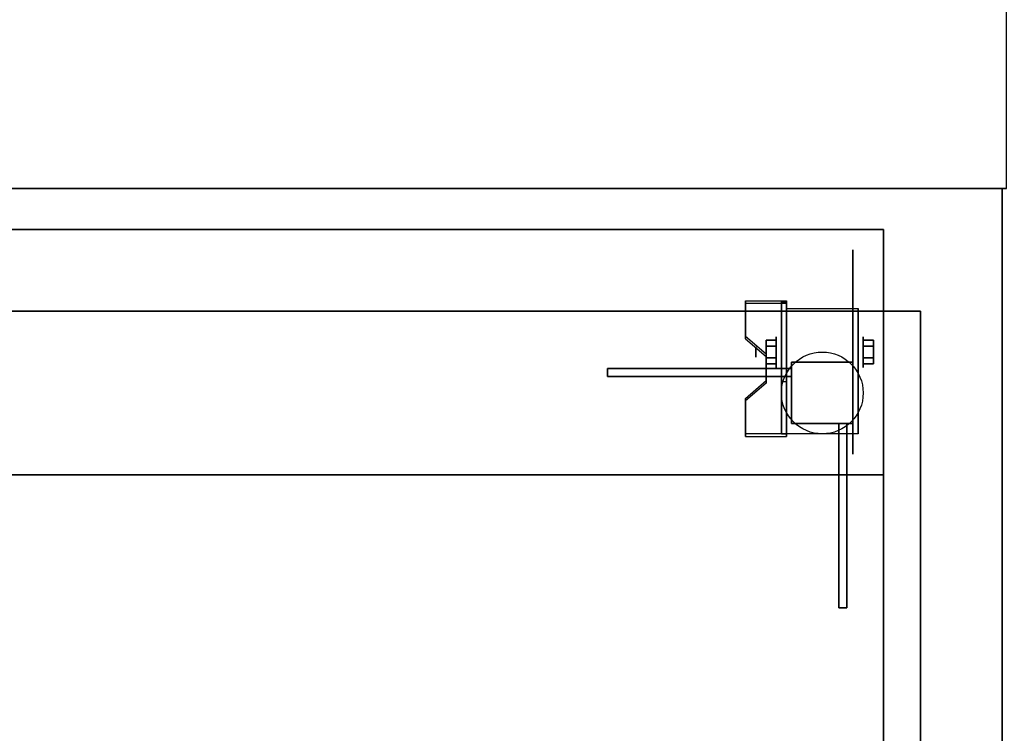
# Model space of a CAD drawing. Extents: x -93 to 93, y -43 to 42.
# Drawn here: x -71 to -47, y -18 to -1 of the extents above; entities that cross this region are included whole.
import ezdxf

# ---------------------------------------------------------------- set-up
doc = ezdxf.new("R2010")
doc.units = 0
for name, color, linetype in [('3D', 254, 'CONTINUOUS'), ('3D-BLACK', 250, 'CONTINUOUS'), ('3D-FLAT', 7, 'CONTINUOUS'), ('3D-NON', 43, 'CONTINUOUS')]:
    doc.layers.add(name, color=color, linetype=linetype)

msp = doc.modelspace()

# ---------------------------------------------------------------- linework, layer by layer
at = {"layer": '3D', "extrusion": (1, 0, 0)}
for centre, radius in [((-8.688, 2.5, -52.625), 0.375), ((-8.688, 2.5, -53.125), 0.125)]:
    msp.add_circle(centre, radius, dxfattribs=at)
at = {"layer": '3D', "extrusion": (-1, 0, 0)}
for centre, radius in [((8.688, 2.5, 50.5), 0.375), ((8.688, 2.5, 50), 0.125)]:
    msp.add_circle(centre, radius, dxfattribs=at)
at = {"layer": '3D', "extrusion": (1, 0, 0)}
for centre in [(-8.688, 2.5, -52.375), (-8.688, 2.5, -50.625)]:
    msp.add_arc(centre, 1.061, 225, 0, dxfattribs=at)
at = {"layer": '3D'}
for points in [[(-52.375, -7.439, 4.087), (-52.375, -7.501, 4.195), (-53.375, -7.501, 4.195), (-53.375, -7.439, 4.087)], [(-52.375, -7.439, 4.087), (-52.375, -10.686, 2.212), (-52.5, -10.686, 2.212), (-52.5, -7.439, 4.087)], [(-52.375, -7.439, 4.087), (-52.375, -7.463, 2.629), (-52.5, -7.463, 2.629), (-52.5, -7.439, 4.087)], [(-52.375, -7.463, 2.629), (-52.375, -9.412, 1.504), (-52.5, -9.412, 1.504), (-52.5, -7.463, 2.629)], [(-53.375, -8.305, 3.587), (-53.375, -8.367, 3.695), (-52.875, -8.8, 3.445), (-52.875, -8.738, 3.337)], [(-52.875, -8.543, 2.25), (-52.625, -8.543, 2.25), (-52.625, -8.399, 2.5), (-52.875, -8.399, 2.5)], [(-52.875, -8.399, 2.5), (-52.625, -8.399, 2.5), (-52.625, -8.543, 2.75), (-52.875, -8.543, 2.75)], [(-50.25, -8.543, 2.75), (-50.5, -8.543, 2.75), (-50.5, -8.399, 2.5), (-50.25, -8.399, 2.5)], [(-50.25, -8.399, 2.5), (-50.5, -8.399, 2.5), (-50.5, -8.543, 2.25), (-50.25, -8.543, 2.25)], [(-52.875, -8.832, 2.75), (-52.625, -8.832, 2.75), (-52.625, -8.976, 2.5), (-52.875, -8.976, 2.5)], [(-52.875, -8.976, 2.5), (-52.625, -8.976, 2.5), (-52.625, -8.832, 2.25), (-52.875, -8.832, 2.25)], [(-50.25, -8.832, 2.25), (-50.5, -8.832, 2.25), (-50.5, -8.976, 2.5), (-50.25, -8.976, 2.5)], [(-50.25, -8.976, 2.5), (-50.5, -8.976, 2.5), (-50.5, -8.832, 2.75), (-50.25, -8.832, 2.75)], [(-56.75, -9.288, 12), (-52.25, -9.288, 6.5), (-52.25, -9.088, 6.5), (-56.75, -9.088, 12)], [(-52.875, -9.387, 2.962), (-52.875, -9.45, 3.07), (-53.375, -9.883, 2.82), (-53.375, -9.82, 2.712)], [(-52.375, -10.686, 2.212), (-52.375, -9.412, 1.504), (-52.5, -9.412, 1.504), (-52.5, -10.686, 2.212)], [(-50.9, -14.938, 12), (-50.9, -10.438, 6.5), (-51.1, -10.438, 6.5), (-51.1, -14.938, 12)], [(-53.375, -10.686, 2.212), (-53.375, -10.749, 2.32), (-52.375, -10.749, 2.32), (-52.375, -10.686, 2.212)]]:
    msp.add_3dface(points, dxfattribs=at)
at = {"layer": '3D', "invisible_edges": 15}
for points in [[(-52.375, -7.439, 4.087), (-53.375, -7.439, 4.087), (-53.375, -8.305, 3.587), (-52.375, -8.305, 3.587)], [(-52.375, -7.501, 4.195), (-53.375, -7.501, 4.195), (-53.375, -8.367, 3.695), (-52.375, -8.367, 3.695)], [(-52.875, -8.738, 3.337), (-52.375, -8.738, 3.337), (-52.375, -8.305, 3.587), (-53.375, -8.305, 3.587)], [(-52.875, -8.8, 3.445), (-52.375, -8.8, 3.445), (-52.375, -8.367, 3.695), (-53.375, -8.367, 3.695)], [(-52.375, -8.738, 3.337), (-52.875, -8.738, 3.337), (-52.875, -9.387, 2.962), (-52.375, -9.387, 2.962)], [(-52.375, -8.8, 3.445), (-52.875, -8.8, 3.445), (-52.875, -9.45, 3.07), (-52.375, -9.45, 3.07)], [(-53.375, -9.82, 2.712), (-52.375, -9.82, 2.712), (-52.375, -9.387, 2.962), (-52.875, -9.387, 2.962)], [(-53.375, -9.883, 2.82), (-52.375, -9.883, 2.82), (-52.375, -9.45, 3.07), (-52.875, -9.45, 3.07)], [(-52.375, -9.82, 2.712), (-53.375, -9.82, 2.712), (-53.375, -10.686, 2.212), (-52.375, -10.686, 2.212)], [(-52.375, -9.883, 2.82), (-53.375, -9.883, 2.82), (-53.375, -10.749, 2.32), (-52.375, -10.749, 2.32)]]:
    msp.add_3dface(points, dxfattribs=at)
at = {"layer": '3D-BLACK', "extrusion": (-1, 0, 0)}
msp.add_circle((8.688, 2.5, 50.75), 2.5, dxfattribs=at)
at = {"layer": '3D-FLAT'}
msp.add_circle((-51.5, -9.688, 5.75), 1, dxfattribs=at)
for points in [[(-89, -4.688, 35), (-47, -4.688, 35), (-47, 5.312, 35), (-89, 5.312, 35)], [(-89, -4.688, 36), (-47, -4.688, 36), (-47, 5.312, 36), (-89, 5.312, 36)], [(-50, -7.688, 74), (-86, -7.688, 74), (-86, -5.688, 74), (-50, -5.688, 74)], [(-50, -7.688, 12), (-86, -7.688, 12), (-86, -5.688, 12), (-50, -5.688, 12)], [(-50, -7.688, 12), (-86, -7.688, 12), (-86, -40.438, 12), (-50, -40.438, 12)], [(-50, -7.688, 21), (-86, -7.688, 21), (-86, -40.438, 21), (-50, -40.438, 21)], [(-86, -38.938, 12), (-50, -38.938, 12), (-50, -7.688, 12), (-86, -7.688, 12)], [(-86, -38.938, 21), (-50, -38.938, 21), (-50, -7.688, 21), (-86, -7.688, 21)], [(-86, -38.938, 42), (-50, -38.938, 42), (-50, -7.688, 42), (-86, -7.688, 42)], [(-86, -38.938, 72), (-50, -38.938, 72), (-50, -7.688, 72), (-86, -7.688, 72)], [(-52.375, -7.627, 5.75), (-50.625, -7.627, 5.75), (-50.625, -10.688, 5.75), (-52.375, -10.688, 5.75)], [(-52.875, -8.832, 2.25), (-52.625, -8.832, 2.25), (-52.625, -8.543, 2.25), (-52.875, -8.543, 2.25)], [(-52.875, -8.543, 2.75), (-52.625, -8.543, 2.75), (-52.625, -8.832, 2.75), (-52.875, -8.832, 2.75)], [(-50.25, -8.543, 2.25), (-50.5, -8.543, 2.25), (-50.5, -8.832, 2.25), (-50.25, -8.832, 2.25)], [(-50.25, -8.832, 2.75), (-50.5, -8.832, 2.75), (-50.5, -8.543, 2.75), (-50.25, -8.543, 2.75)], [(-52.25, -9.288, 12), (-56.75, -9.288, 12), (-56.75, -9.088, 12), (-52.25, -9.088, 12)], [(-50.75, -8.938, 12), (-52.25, -8.938, 12), (-52.25, -10.438, 12), (-50.75, -10.438, 12)], [(-50.75, -8.938, 6.25), (-52.25, -8.938, 6.25), (-52.25, -10.438, 6.25), (-50.75, -10.438, 6.25)], [(-50.75, -8.938, 6.25), (-52.25, -8.938, 6.25), (-52.25, -10.438, 6.25), (-50.75, -10.438, 6.25)], [(-50.75, -8.938, 6), (-52.25, -8.938, 6), (-52.25, -10.438, 6), (-50.75, -10.438, 6)], [(-52.25, -9.288, 6.5), (-52.25, -9.288, 6.5), (-52.25, -9.088, 6.5)], [(-50.9, -10.438, 12), (-50.9, -14.938, 12), (-51.1, -14.938, 12), (-51.1, -10.438, 12)], [(-50.9, -10.438, 6.5), (-50.9, -10.438, 6.5), (-51.1, -10.438, 6.5)]]:
    msp.add_3dface(points, dxfattribs=at)
at = {"layer": '3D-FLAT', "invisible_edges": 5}
for points in [[(-47.1, -4.688, 36), (-49.1, -7.688, 36), (-86.9, -7.688, 36), (-88.9, -4.688, 36)], [(-49.1, -39.688, 36), (-47.1, -41.688, 36), (-47.1, -4.688, 36), (-49.1, -7.688, 36)]]:
    msp.add_3dface(points, dxfattribs=at)
at = {"layer": '3D-NON'}
for points in [[(-89, -4.688, 36), (-47, -4.688, 36), (-47, -4.688, 35), (-89, -4.688, 35)], [(-47.1, -4.688, 36), (-47.1, -4.688, 35.1), (-88.9, -4.688, 35.1), (-88.9, -4.688, 36)], [(-47.1, -4.688, 6), (-47.1, -4.688, 35), (-88.9, -4.688, 35), (-88.9, -4.688, 6)], [(-47.1, -41.688, 36), (-47.1, -41.688, 35), (-47.1, -4.688, 35), (-47.1, -4.688, 36)], [(-47.1, -35.688, 6), (-47.1, -35.688, 35), (-47.1, -4.688, 35), (-47.1, -4.688, 6)], [(-50, -5.688, 12), (-86, -5.688, 12), (-86, -5.688, 74), (-50, -5.688, 74)], [(-50, -7.688, 12), (-50, -5.688, 12), (-50, -5.688, 74), (-50, -7.688, 74)], [(-53.375, -7.439, 4.087), (-53.375, -7.501, 4.195), (-53.375, -8.367, 3.695), (-53.375, -8.305, 3.587)], [(-52.5, -7.439, 4.087), (-52.5, -7.463, 2.629), (-52.5, -9.412, 1.504), (-52.5, -10.686, 2.212)], [(-52.375, -7.439, 4.087), (-52.375, -7.501, 4.195), (-52.375, -10.749, 2.32), (-52.375, -10.686, 2.212)], [(-52.375, -7.439, 4.087), (-52.375, -7.463, 2.629), (-52.375, -9.412, 1.504), (-52.375, -10.686, 2.212)], [(-86.9, -7.688, 36), (-86.9, -7.688, 35.1), (-49.1, -7.688, 35.1), (-49.1, -7.688, 36)], [(-49.1, -7.688, 6), (-49.1, -7.688, 35), (-86.9, -7.688, 35), (-86.9, -7.688, 6)], [(-50, -7.688, 21), (-86, -7.688, 21), (-86, -7.688, 12), (-50, -7.688, 12)], [(-50, -7.688, 72), (-50, -7.688, 74), (-86, -7.688, 74), (-86, -7.688, 72)], [(-50, -7.688, 12), (-86, -7.688, 12), (-86, -7.688, 74), (-50, -7.688, 74)], [(-86, -7.688, 21), (-50, -7.688, 21), (-50, -7.688, 42), (-86, -7.688, 42)], [(-86, -7.688, 42), (-50, -7.688, 42), (-50, -7.688, 72), (-86, -7.688, 72)], [(-52.375, -7.627, 2.5), (-52.375, -7.627, 2.5), (-52.375, -7.627, 5.75)], [(-50.625, -7.627, 2.5), (-50.625, -7.627, 2.5), (-50.625, -7.627, 5.75)], [(-50, -7.688, 21), (-50, -40.438, 21), (-50, -40.438, 12), (-50, -7.688, 12)], [(-50, -38.938, 21), (-50, -7.688, 21), (-50, -7.688, 42), (-50, -38.938, 42)], [(-50, -38.938, 42), (-50, -7.688, 42), (-50, -7.688, 72), (-50, -38.938, 72)], [(-50, -7.688, 74), (-50, -7.688, 72), (-50, -11.688, 72), (-50, -11.688, 72.5)], [(-49.1, -7.688, 36), (-49.1, -7.688, 35), (-49.1, -39.688, 35), (-49.1, -39.688, 36)], [(-49.1, -35.688, 6), (-49.1, -35.688, 35), (-49.1, -7.688, 35), (-49.1, -7.688, 6)], [(-52.875, -8.738, 3.337), (-52.875, -8.8, 3.445), (-52.875, -9.45, 3.07), (-52.875, -9.387, 2.962)], [(-52.25, -9.088, 12), (-52.25, -9.088, 6.5), (-52.25, -9.088, 6.5), (-56.75, -9.088, 12)], [(-52.25, -8.938, 6.25), (-52.25, -10.438, 6.25), (-52.25, -10.438, 12), (-52.25, -8.938, 12)], [(-50.75, -8.938, 6.25), (-52.25, -8.938, 6.25), (-52.25, -8.938, 12), (-50.75, -8.938, 12)], [(-52.25, -8.938, 6), (-52.25, -10.438, 6), (-52.25, -10.438, 6.25), (-52.25, -8.938, 6.25)], [(-50.75, -8.938, 6), (-52.25, -8.938, 6), (-52.25, -8.938, 6.25), (-50.75, -8.938, 6.25)], [(-52.25, -9.288, 12), (-52.25, -9.288, 6.5), (-52.25, -9.088, 6.5), (-52.25, -9.088, 12)], [(-50.75, -8.938, 6.25), (-50.75, -10.438, 6.25), (-50.75, -10.438, 12), (-50.75, -8.938, 12)], [(-50.75, -8.938, 6), (-50.75, -10.438, 6), (-50.75, -10.438, 6.25), (-50.75, -8.938, 6.25)], [(-52.25, -9.288, 12), (-52.25, -9.288, 6.5), (-52.25, -9.288, 6.5), (-56.75, -9.288, 12)], [(-52.375, -10.688, 5.75), (-52.375, -10.688, 5.75), (-52.375, -9.438, 1.75)], [(-50.625, -10.688, 5.75), (-50.625, -10.688, 5.75), (-50.625, -9.438, 1.75)], [(-53.375, -9.82, 2.712), (-53.375, -9.883, 2.82), (-53.375, -10.749, 2.32), (-53.375, -10.686, 2.212)], [(-50.75, -10.438, 6.25), (-52.25, -10.438, 6.25), (-52.25, -10.438, 12), (-50.75, -10.438, 12)], [(-50.75, -10.438, 6), (-52.25, -10.438, 6), (-52.25, -10.438, 6.25), (-50.75, -10.438, 6.25)], [(-50.9, -10.438, 12), (-50.9, -10.438, 6.5), (-51.1, -10.438, 6.5), (-51.1, -10.438, 12)], [(-51.1, -10.438, 12), (-51.1, -10.438, 6.5), (-51.1, -10.438, 6.5), (-51.1, -14.938, 12)], [(-50.9, -10.438, 12), (-50.9, -10.438, 6.5), (-50.9, -10.438, 6.5), (-50.9, -14.938, 12)], [(-50, -11.688, 72), (-50, -11.688, 72.5), (-86, -11.688, 72.5), (-86, -11.688, 72)]]:
    msp.add_3dface(points, dxfattribs=at)
at = {"layer": '3D-NON', "invisible_edges": 15}
for points in [[(-52.375, -7.627, 5.75), (-52.375, -8.054, 5.75), (-52.375, -7.708, 2.094), (-52.375, -7.627, 2.5)], [(-50.625, -7.627, 5.75), (-50.625, -8.054, 5.75), (-50.625, -7.708, 2.094), (-50.625, -7.627, 2.5)], [(-52.375, -8.054, 5.75), (-52.375, -8.48, 5.75), (-52.375, -7.938, 1.75), (-52.375, -7.708, 2.094)], [(-52.375, -8.48, 5.75), (-52.375, -8.907, 5.75), (-52.375, -8.282, 1.52), (-52.375, -7.938, 1.75)], [(-50.625, -8.054, 5.75), (-50.625, -8.48, 5.75), (-50.625, -7.938, 1.75), (-50.625, -7.708, 2.094)], [(-50.625, -8.48, 5.75), (-50.625, -8.907, 5.75), (-50.625, -8.282, 1.52), (-50.625, -7.938, 1.75)], [(-52.375, -8.907, 5.75), (-52.375, -9.334, 5.75), (-52.375, -8.688, 1.439), (-52.375, -8.282, 1.52)], [(-50.625, -8.907, 5.75), (-50.625, -9.334, 5.75), (-50.625, -8.688, 1.439), (-50.625, -8.282, 1.52)], [(-52.375, -9.334, 5.75), (-52.375, -9.761, 5.75), (-52.375, -9.093, 1.52), (-52.375, -8.688, 1.439)], [(-50.625, -9.334, 5.75), (-50.625, -9.761, 5.75), (-50.625, -9.093, 1.52), (-50.625, -8.688, 1.439)], [(-52.375, -9.761, 5.75), (-52.375, -10.688, 5.75), (-52.375, -9.438, 1.75), (-52.375, -9.093, 1.52)], [(-50.625, -9.761, 5.75), (-50.625, -10.688, 5.75), (-50.625, -9.438, 1.75), (-50.625, -9.093, 1.52)]]:
    msp.add_3dface(points, dxfattribs=at)

doc.saveas('drawing.dxf')
